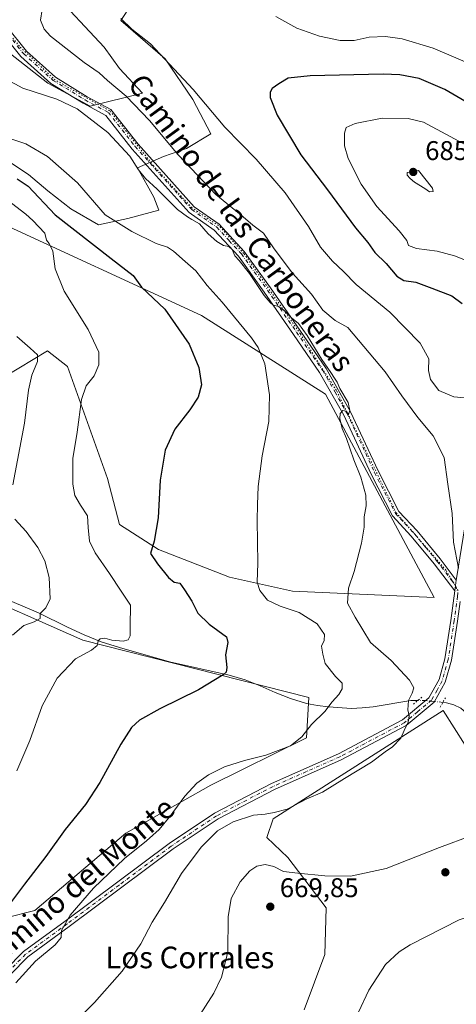
# Model space of a CAD drawing. Units: metres. Extents: x 586953 to 590408, y 4731292 to 4733650.
# Drawn here: x 589999 to 590161, y 4731597 to 4731961 of the extents above; entities that cross this region are included whole.
import ezdxf
from ezdxf.enums import TextEntityAlignment as Align

# ---------------------------------------------------------------- set-up
doc = ezdxf.new("R2010")
doc.units = ezdxf.units.M
doc.header["$MEASUREMENT"] = 0
doc.linetypes.add('DGN Style 4', pattern=[2.6384748266838614, 1.318413404963828, -0.6592067024819142, 0.001648016756204785, -0.6592067024819142])
doc.linetypes.add('DGN Style 5', pattern=[1.1536117293433497, 0.4944050268614355, -0.6592067024819142])
for name, color, linetype, lineweight in [('Camino Cxs', 7, 'Continuous', 0), ('Camino eje', 30, 'DGN Style 4', 13), ('Corriente natural lineal', 142, 'Continuous', 13), ('Corriente natural lineal oculto', 9, 'DGN Style 4', 13), ('Cultivos herbáceos CxS', 92, 'Continuous', 0), ('Curva de nivel maestra', 30, 'Continuous', 30), ('Curva de nivel normal', 30, 'Continuous', 0), ('Matorral CxS', 135, 'Continuous', 0), ('Pista no pavimentada Cxs', 111, 'Continuous', 0), ('Pista no pavimentada eje', 91, 'DGN Style 4', 0), ('Puente lineal', 2, 'DGN Style 5', 0), ('Punto de cota en terreno', 7, 'Continuous', 0), ('Rótulo de punto de cota en terreno', 7, 'Continuous', 0), ('Texto cartográfico', 7, 'Continuous', 0), ('Vía pecuaria eje', 92, 'DGN Style 5', 0)]:
    doc.layers.add(name, color=color, linetype=linetype, lineweight=lineweight)
doc.styles.add('Style-Arial', font='txt')

# ---------------------------------------------------------------- blocks, each defined once
blk = doc.blocks.new('*U7')
at = {"layer": 'Matorral CxS', "color": 135, "linetype": 'Continuous', "lineweight": 0}
for points in [[(590168.3494999995, 4731686.3397, 662.9523999999947), (590156.0208999999, 4731705.596899999, 661.351800000004), (590093.1333, 4731665.522100001, 660.0397999999988), (590090.8135000002, 4731658.665300001, 662.0801999999967), (590098.5721000005, 4731651.187899999, 663.244000000006), (590112.7707000002, 4731632.5569, 667.042300000001), (590112.2725000001, 4731615.260700001, 668.9229999999952), (590104.6801000005, 4731594.781300001, 668.5391999999993)], [(589983.4197000006, 4731626.192700001, 649.0543999999937), (590005.0334999999, 4731631.554300001, 651.5007000000041), (590038.6986999996, 4731660.2389, 653.0200999999943), (590070.1366999998, 4731677.9691, 655.2197000000015), (590105.4600999998, 4731695.4771, 654.9732999999978), (590106.3413000006, 4731710.454500001, 653.7157000000007), (590022.7046999997, 4731731.658500001, 643.1857000000019), (589976.9064999997, 4731751.8629, 632.145399999994)], [(589993.7953000005, 4731829.141100001, 637.0746999999974), (590009.6449999996, 4731838.831900001, 641.0574999999953), (590017.0519000003, 4731832.9275, 642.8013000000064), (590031.8618999999, 4731791.568499999, 646.7001000000018), (590036.3431000002, 4731774.4473, 647.7543000000006), (590050.7635000005, 4731765.2465, 650.0959000000003), (590076.9932000004, 4731754.936699999, 653.5639999999985), (590100.3831000002, 4731749.7487, 656.5887999999978), (590152.7188999997, 4731747.448899999, 663.4530999999988), (590112.4930999996, 4731822.7105, 658.7700000000041), (590066.6880999999, 4731851.892300001, 652.5678000000044), (589988.9490999999, 4731887.6295, 642.4097999999941)], [(589996.4139, 4731985.892899999, 663.9320000000008), (590011.0504999999, 4731972.3259, 666.7044000000024), (590030.5844999999, 4731951.228499999, 668.179999999993), (590036.3463000003, 4731943.254899999, 667.9470000000001), (590044.7866000002, 4731934.2115, 667.6828999999998), (590025.4940999999, 4731929.388699999, 661.5513000000064), (590009.8192999996, 4731937.829299999, 662.0414000000019), (589995.9533000002, 4731948.681500001, 662.5685999999987)], [(589995.3497000001, 4731908.891100001, 654.0843000000023), (590002.5842000004, 4731904.0679, 653.1518999999971), (590009.8186999997, 4731898.038899999, 653.1350999999995), (590018.2589999996, 4731891.407099999, 653.4312999999966), (590028.5077999998, 4731885.3781, 654.4265000000014), (590039.3597999997, 4731887.7895, 656.7887999999948), (590050.8145000003, 4731890.803900001, 658.8589000000065), (590049.0059000002, 4731895.626900001, 659.556700000001), (590042.9773000004, 4731906.478900001, 660.5080000000017), (590052.6235999997, 4731910.698899999, 663.4477999999945), (590061.0639000004, 4731913.713300001, 666.9948000000004), (590070.1074000001, 4731919.1391, 668.7706999999937), (590063.4759000001, 4731931.799699999, 669.5865000000049), (590053.2270999998, 4731946.871900001, 670.3934000000008), (590036.8508000001, 4731961.0187, 670.077099999995), (590040.5855, 4731966.8541, 671.2060999999958), (590058.3296999997, 4731969.3893, 673.2920000000013), (590075.0883, 4731976.900900001, 670.2522999999928), (590070.2472999999, 4732010.8137, 664.7311999999947), (590068.4863, 4732017.8629, 663.358600000007), (590038.0247, 4732025.211300001, 661.5295000000042), (590014.3612000003, 4732036.407099999, 660.0501999999979), (589988.7692999998, 4732063.111099999, 658.8269)]]:
    blk.add_polyline3d(points, dxfattribs=at)
blk = doc.blocks.new('*U16')
at = {"layer": 'Cultivos herbáceos CxS', "color": 92, "linetype": 'Continuous', "lineweight": 0}
for points in [[(589988.7692999998, 4732063.111099999, 658.8269), (590014.3612000003, 4732036.407099999, 660.0501999999979), (590038.0247, 4732025.211300001, 661.5295000000042), (590068.4863, 4732017.8629, 663.358600000007), (590070.2472999999, 4732010.8137, 664.7311999999947), (590075.0883, 4731976.900900001, 670.2522999999928), (590058.3296999997, 4731969.3893, 673.2920000000013), (590040.5855, 4731966.8541, 671.2060999999958), (590036.8508000001, 4731961.0187, 670.077099999995), (590053.2270999998, 4731946.871900001, 670.3934000000008), (590063.4759000001, 4731931.799699999, 669.5865000000049), (590070.1074000001, 4731919.1391, 668.7706999999937), (590061.0639000004, 4731913.713300001, 666.9948000000004), (590052.6235999997, 4731910.698899999, 663.4477999999945), (590042.9773000004, 4731906.478900001, 660.5080000000017), (590049.0059000002, 4731895.626900001, 659.556700000001), (590050.8145000003, 4731890.803900001, 658.8589000000065), (590039.3597999997, 4731887.7895, 656.7887999999948), (590028.5077999998, 4731885.3781, 654.4265000000014), (590018.2589999996, 4731891.407099999, 653.4312999999966), (590009.8186999997, 4731898.038899999, 653.1350999999995), (590002.5842000004, 4731904.0679, 653.1518999999971), (589995.3497000001, 4731908.891100001, 654.0843000000023)], [(589995.9533000002, 4731948.681500001, 662.5685999999987), (590009.8192999996, 4731937.829299999, 662.0414000000019), (590025.4940999999, 4731929.388699999, 661.5513000000064), (590044.7866000002, 4731934.2115, 667.6828999999998), (590036.3463000003, 4731943.254899999, 667.9470000000001), (590030.5844999999, 4731951.228499999, 668.179999999993), (590011.0504999999, 4731972.3259, 666.7044000000024), (589996.4139, 4731985.892899999, 663.9320000000008)]]:
    blk.add_polyline3d(points, dxfattribs=at)
blk = doc.blocks.new('5PATER')
at = {"layer": 'Cultivos herbáceos CxS', "linetype": 'Continuous', "lineweight": 0}
h = blk.add_hatch(color=51, dxfattribs=at)
edge = h.paths.add_edge_path()
edge.add_ellipse((0, 0), major_axis=(-0.1095731443231308, -0.1110710700762829), ratio=0.9994222409660322, start_angle=0, end_angle=360)
blk = doc.blocks.new('*U24')
at = {"layer": 'Pista no pavimentada Cxs', "color": 111, "linetype": 'Continuous', "lineweight": 0}
for points in [[(590161.3800999997, 4731738.6601, 664.5743999999977), (590159.1700999998, 4731724.2301, 664.9303000000073), (590156.8501000004, 4731716.120100001, 662.8886000000057), (590152.7701000003, 4731708.670100001, 662.107600000003), (590142.3901000004, 4731700.0701, 663.5069999999978), (590118.3800999997, 4731687.370100001, 662.0806000000011), (590093.6501000002, 4731676.420100001, 660.2976000000053), (590072.7801000001, 4731665.530099999, 659.6610999999976), (590056.1201, 4731654.360099999, 660.0328000000009), (590017.6501000002, 4731625.610099999, 658.4934999999969), (590002.4001000002, 4731614.470100001, 656.6440000000002), (589989.2901, 4731601.2601, 656.6483000000007)], [(589987.4401000004, 4731602.920100001, 654.6138999999966), (590000.7701000003, 4731616.360099999, 656.261599999998), (590016.1700999998, 4731627.610099999, 657.3184000000037), (590054.6801000005, 4731656.380100001, 660.4179000000004), (590071.5100999996, 4731667.6601, 660.3037999999942), (590092.5701000001, 4731678.6501, 660.1674000000058), (590117.3000999996, 4731689.610099999, 662.8206999999966), (590141.0000999998, 4731702.1501, 661.6582000000053), (590150.8201000001, 4731710.280099999, 663.8304000000062), (590154.5401, 4731717.0601, 663.8613000000041), (590156.7401000002, 4731724.7601, 663.4649999999965), (590158.9200999998, 4731739.0101, 664.5905000000057), (590160.3901000004, 4731749.890100001, 664.7299000000058), (590160.9200999998, 4731753.880100001, 664.8263000000006), (590161.1001000004, 4731755.210100001, 664.8819999999978)]]:
    blk.add_polyline3d(points, dxfattribs=at)

msp = doc.modelspace()

# ---------------------------------------------------------------- linework, layer by layer
at = {"layer": 'Camino Cxs', "color": 7, "linetype": 'Continuous', "lineweight": 0, "extrusion": (-0.003152728408478521, -0.02373469125598852, 0.999713321274937), "elevation": -113502.6988334284, "flags": 128}
msp.add_lwpolyline([(-38033.71685759374, 4766912.597183655), (-38033.71685759374, 4766908.570982846)], dxfattribs=at)
at = {"layer": 'Camino Cxs', "color": 7, "linetype": 'Continuous', "lineweight": 0}
for points in [[(589994.3601000002, 4731959.040100001, 664.108699999997), (590001.8901000004, 4731949.690099999, 663.8852000000043), (590012.5900999998, 4731940.040100001, 662.7048000000068), (590024.3000999996, 4731932.870100001, 663.1733999999997), (590033.1501000002, 4731928.110099999, 664.8660999999993), (590043.2001, 4731915.300100001, 664.8843999999954), (590063.9600999998, 4731892.140100001, 662.7995999999986), (590073.2001, 4731885.620100001, 664.1717000000062), (590082.5000999998, 4731875.610099999, 662.4737000000023), (590092.2100999998, 4731862.0801, 661.4149999999936), (590103.0100999996, 4731846.470100001, 660.6897999999928), (590112.7301000003, 4731832.2501, 663.7700999999943), (590121.7801000001, 4731816.2601, 660.8031999999948), (590131.9901000002, 4731794.3201, 663.0727999999945), (590139.6201, 4731779.360099999, 662.8959000000032), (590146.4101, 4731772.100099999, 662.983600000007), (590155.0201000003, 4731761.720100001, 664.0751000000018), (590160.9200999998, 4731753.880100001, 664.8263000000006), (590160.3901000004, 4731749.890100001, 664.7299000000058), (590152.7901, 4731759.960100001, 663.7293000000063), (590144.2901, 4731770.2301, 663.8283999999985), (590137.2801000001, 4731777.710100001, 663.8987000000052), (590129.4401000004, 4731793.0801, 665.0800000000017), (590119.2600999996, 4731814.960100001, 660.7219999999943), (590110.3300999999, 4731830.7501, 662.3046999999933), (590100.6801000005, 4731844.870100001, 659.9625999999989), (590089.9001000002, 4731860.450099999, 660.5978999999934), (590080.3000999996, 4731873.8101, 661.2595000000001), (590071.3300999999, 4731883.4801, 662.0914000000049), (590062.0701000001, 4731890.0101, 661.260500000004), (590041.0301000001, 4731913.4801, 664.6987999999983), (590031.2901, 4731925.9001, 662.7102000000014), (590022.8901000004, 4731930.420100001, 661.8653000000049), (590010.8901000004, 4731937.770099999, 662.017399999997), (589999.8300999999, 4731947.7401, 664.2271000000037), (589992.3400999998, 4731957.040100001, 664.0308999999979)], [(589994.3601000002, 4731959.040100001, 664.108699999997), (590001.8901000004, 4731949.690099999, 663.8852000000043), (590012.5900999998, 4731940.040100001, 662.7048000000068), (590024.3000999996, 4731932.870100001, 663.1733999999997), (590033.1501000002, 4731928.110099999, 664.8660999999993), (590043.2001, 4731915.300100001, 664.8843999999954), (590063.9600999998, 4731892.140100001, 662.7995999999986), (590073.2001, 4731885.620100001, 664.1717000000062), (590082.5000999998, 4731875.610099999, 662.4737000000023), (590092.2100999998, 4731862.0801, 661.4149999999936), (590103.0100999996, 4731846.470100001, 660.6897999999928), (590112.7301000003, 4731832.2501, 663.7700999999943), (590121.7801000001, 4731816.2601, 660.8031999999948), (590131.9901000002, 4731794.3201, 663.0727999999945), (590139.6201, 4731779.360099999, 662.8959000000032), (590146.4101, 4731772.100099999, 662.983600000007), (590155.0201000003, 4731761.720100001, 664.0751000000018), (590160.9200999998, 4731753.880100001, 664.8263000000006)], [(590160.3901000004, 4731749.890100001, 664.7299000000058), (590152.7901, 4731759.960100001, 663.7293000000063), (590144.2901, 4731770.2301, 663.8283999999985), (590137.2801000001, 4731777.710100001, 663.8987000000052), (590129.4401000004, 4731793.0801, 665.0800000000017), (590119.2600999996, 4731814.960100001, 660.7219999999943), (590110.3300999999, 4731830.7501, 662.3046999999933), (590100.6801000005, 4731844.870100001, 659.9625999999989), (590089.9001000002, 4731860.450099999, 660.5978999999934), (590080.3000999996, 4731873.8101, 661.2595000000001), (590071.3300999999, 4731883.4801, 662.0914000000049), (590062.0701000001, 4731890.0101, 661.260500000004), (590041.0301000001, 4731913.4801, 664.6987999999983), (590031.2901, 4731925.9001, 662.7102000000014), (590022.8901000004, 4731930.420100001, 661.8653000000049), (590010.8901000004, 4731937.770099999, 662.017399999997), (589999.8300999999, 4731947.7401, 664.2271000000037), (589992.3400999998, 4731957.040100001, 664.0308999999979)]]:
    msp.add_polyline3d(points, dxfattribs=at)
at = {"layer": 'Camino eje', "color": 30, "linetype": 'DGN Style 4', "lineweight": 13}
msp.add_polyline3d([(589993.3501000004, 4731958.040100001, 663.8803000000044), (590000.8601000002, 4731948.715100001, 663.9642000000022), (590011.7401000002, 4731938.905099999, 662.3516999999993), (590023.5950999996, 4731931.645099999, 662.4642000000022), (590032.2200999996, 4731927.005100001, 663.2943999999989), (590042.1151000002, 4731914.390100001, 664.4845000000059), (590063.0151000004, 4731891.075099999, 661.8680000000022), (590072.2651000004, 4731884.550100001, 663.2024999999994), (590076.9151, 4731879.545100001, 661.1747999999934), (590081.4001000002, 4731874.710100001, 661.7608999999939), (590086.2550999997, 4731867.9451, 660.9700000000012), (590091.0551000005, 4731861.265100001, 661.0038000000059), (590101.8450999996, 4731845.670100001, 660.2415999999939), (590111.5301000001, 4731831.5001, 663.014599999995), (590116.0551000005, 4731823.505100001, 660.4342999999935), (590120.5201000003, 4731815.610099999, 660.7492000000057), (590130.7150999998, 4731793.700099999, 663.9505999999965), (590138.4501, 4731778.5351, 663.3319999999949), (590141.9550999999, 4731774.795100001, 662.9094999999943), (590145.3501000004, 4731771.165100001, 663.3123999999953), (590149.6551000001, 4731765.975099999, 663.6233999999968), (590153.9051000001, 4731760.840100001, 663.898199999996), (590155.3800999997, 4731758.880100001, 664.1165999999939), (590159.1801000005, 4731753.845100001, 664.6290000000008), (590160.6551000001, 4731751.8851, 664.7602000000043), (590161.5318999998, 4731749.108300001, 664.7670000000071)], dxfattribs=at)
at = {"layer": 'Corriente natural lineal', "color": 142, "linetype": 'Continuous', "lineweight": 13}
for points in [[(590146.6485000001, 4731709.3101, 660.4573999999993), (590144.1700999998, 4731709.3101, 660.0007000000041), (590130.1401000004, 4731707.0001, 657.8171000000002), (590126.1501000002, 4731706.590100001, 657.243100000007), (590122.1501000002, 4731706.4101, 656.4008999999933), (590113.6401000004, 4731707.030099999, 655.0718000000053), (590109.5201000003, 4731707.470100001, 654.4397999999928), (590105.4501, 4731708.190099999, 653.8168000000006), (590099.6101000002, 4731710.030099999, 653.0825999999943), (590093.9101, 4731712.270099999, 652.2887999999948), (590088.4200999998, 4731714.7401, 651.5359999999928), (590082.8300999999, 4731717.0001, 650.7909999999974), (590076.8400999998, 4731718.6601, 649.9854999999952), (590054.8601000002, 4731723.690099999, 647.3466999999946), (590036.3501000004, 4731728.960100001, 645), (590029.5601000004, 4731731.0801, 643.9882999999973), (590023.2500999998, 4731733.590100001, 642.8959999999934), (590017.0800999999, 4731736.440099999, 641.8089999999938), (590006.3300999999, 4731741.7401, 639.5602999999974), (589996.5175999999, 4731745.985200001, 636.9900000000052)], [(590219.7100999998, 4731664.040100001, 670.1318000000028), (590213.8201000001, 4731662.0601, 669.203999999998), (590210.3300999999, 4731661.1801, 668.9891999999963), (590206.7600999996, 4731660.6601, 668.8816999999982), (590202.2301000003, 4731660.630100001, 668.9330999999949), (590197.6700999998, 4731661.2601, 668.4422999999952), (590193.4600999998, 4731662.280099999, 667.8371000000043), (590187.2966999998, 4731664.375600001, 666.6757999999973), (590183.6941000001, 4731666.223099999, 665.6913999999961), (590180.2762000002, 4731670.287599999, 665.0831000000035), (590176.6736000003, 4731676.384400001, 664.2283000000025), (590173.3481000002, 4731680.2641, 663.7446999999956), (590172.3318999996, 4731683.3125, 663.1993999999977), (590169.7600999996, 4731691.4551, 662.8102999999974), (590168.4101, 4731693.720100001, 662.5145000000048), (590167.5500999996, 4731695.880100001, 662.2462999999989), (590166.8701, 4731699.370100001, 662.3945999999996), (590165.8300999999, 4731702.780099999, 662.6435999999958), (590164.4801000003, 4731704.860099999, 662.6055000000051), (590162.5900999998, 4731706.520099999, 662.1070999999939), (590160.0401, 4731707.7601, 661.7305000000051), (590157.3501000004, 4731708.420100001, 661.3769999999931), (590155.931, 4731708.6118, 661.3114999999962)]]:
    msp.add_polyline3d(points, dxfattribs=at)
at = {"layer": 'Corriente natural lineal oculto', "color": 9, "linetype": 'DGN Style 4', "lineweight": 13}
msp.add_polyline3d([(590155.931, 4731708.6118, 661.3114999999962), (590152.9579999996, 4731709.013300001, 661.1695999999939), (590149.6485000001, 4731709.3101, 660.850099999996), (590146.6485000001, 4731709.3101, 660.4573999999993)], dxfattribs=at)
at = {"layer": 'Cultivos herbáceos CxS', "color": 92, "linetype": 'Continuous', "lineweight": 0}
for points in [[(589995.3497000001, 4731908.891100001, 654.0843000000023), (590002.5842000004, 4731904.0679, 653.1518999999971), (590009.8186999997, 4731898.038899999, 653.1350999999995), (590018.2589999996, 4731891.407099999, 653.4312999999966), (590028.5077999998, 4731885.3781, 654.4265000000014), (590039.3597999997, 4731887.7895, 656.7887999999948), (590050.8145000003, 4731890.803900001, 658.8589000000065), (590049.0059000002, 4731895.626900001, 659.556700000001), (590042.9773000004, 4731906.478900001, 660.5080000000017), (590052.6235999997, 4731910.698899999, 663.4477999999945), (590061.0639000004, 4731913.713300001, 666.9948000000004), (590070.1074000001, 4731919.1391, 668.7706999999937), (590063.4759000001, 4731931.799699999, 669.5865000000049), (590053.2270999998, 4731946.871900001, 670.3934000000008), (590036.8508000001, 4731961.0187, 670.077099999995), (590040.5855, 4731966.8541, 671.2060999999958), (590058.3296999997, 4731969.3893, 673.2920000000013), (590075.0883, 4731976.900900001, 670.2522999999928), (590070.2472999999, 4732010.8137, 664.7311999999947), (590068.4863, 4732017.8629, 663.358600000007), (590038.0247, 4732025.211300001, 661.5295000000042), (590014.3612000003, 4732036.407099999, 660.0501999999979), (589988.7692999998, 4732063.111099999, 658.8269)], [(589996.4139, 4731985.892899999, 663.9320000000008), (590011.0504999999, 4731972.3259, 666.7044000000024), (590030.5844999999, 4731951.228499999, 668.179999999993), (590036.3463000003, 4731943.254899999, 667.9470000000001), (590044.7866000002, 4731934.2115, 667.6828999999998), (590025.4940999999, 4731929.388699999, 661.5513000000064), (590009.8192999996, 4731937.829299999, 662.0414000000019), (589995.9533000002, 4731948.681500001, 662.5685999999987)], [(589988.9490999999, 4731887.6295, 642.4097999999941), (590066.6880999999, 4731851.892300001, 652.5678000000044), (590112.4930999996, 4731822.7105, 658.7700000000041), (590152.7188999997, 4731747.448899999, 663.4530999999988), (590100.3831000002, 4731749.7487, 656.5887999999978), (590076.9932000004, 4731754.936699999, 653.5639999999985), (590050.7635000005, 4731765.2465, 650.0959000000003), (590036.3431000002, 4731774.4473, 647.7543000000006), (590031.8618999999, 4731791.568499999, 646.7001000000018), (590017.0519000003, 4731832.9275, 642.8013000000064), (590009.6449999996, 4731838.831900001, 641.0574999999953), (589993.7953000005, 4731829.141100001, 637.0746999999974)], [(589993.7953000005, 4731829.141100001, 637.0746999999974), (590009.6449999996, 4731838.831900001, 641.0574999999953), (590017.0519000003, 4731832.9275, 642.8013000000064), (590031.8618999999, 4731791.568499999, 646.7001000000018), (590036.3431000002, 4731774.4473, 647.7543000000006), (590050.7635000005, 4731765.2465, 650.0959000000003), (590076.9932000004, 4731754.936699999, 653.5639999999985), (590100.3831000002, 4731749.7487, 656.5887999999978), (590152.7188999997, 4731747.448899999, 663.4530999999988), (590112.4930999996, 4731822.7105, 658.7700000000041), (590066.6880999999, 4731851.892300001, 652.5678000000044), (589988.9490999999, 4731887.6295, 642.4097999999941)], [(589976.9064999997, 4731751.8629, 632.145399999994), (590022.7046999997, 4731731.658500001, 643.1857000000019), (590106.3413000006, 4731710.454500001, 653.7157000000007), (590105.4600999998, 4731695.4771, 654.9732999999978), (590070.1366999998, 4731677.9691, 655.2197000000015), (590038.6986999996, 4731660.2389, 653.0200999999943), (590005.0334999999, 4731631.554300001, 651.5007000000041), (589983.4197000006, 4731626.192700001, 649.0543999999937)], [(589983.4197000006, 4731626.192700001, 649.0543999999937), (590005.0334999999, 4731631.554300001, 651.5007000000041), (590038.6986999996, 4731660.2389, 653.0200999999943), (590070.1366999998, 4731677.9691, 655.2197000000015), (590105.4600999998, 4731695.4771, 654.9732999999978), (590106.3413000006, 4731710.454500001, 653.7157000000007), (590022.7046999997, 4731731.658500001, 643.1857000000019), (589976.9064999997, 4731751.8629, 632.145399999994)], [(590104.6801000005, 4731594.781300001, 668.5391999999993), (590112.2725000001, 4731615.260700001, 668.9229999999952), (590112.7707000002, 4731632.5569, 667.042300000001), (590098.5721000005, 4731651.187899999, 663.244000000006), (590090.8135000002, 4731658.665300001, 662.0801999999967), (590093.1333, 4731665.522100001, 660.0397999999988), (590156.0208999999, 4731705.596899999, 661.351800000004), (590168.3494999995, 4731686.3397, 662.9523999999947)], [(590104.6801000005, 4731594.781300001, 668.5391999999993), (590112.2725000001, 4731615.260700001, 668.9229999999952), (590112.7707000002, 4731632.5569, 667.042300000001), (590098.5721000005, 4731651.187899999, 663.244000000006), (590090.8135000002, 4731658.665300001, 662.0801999999967), (590093.1333, 4731665.522100001, 660.0397999999988), (590156.0208999999, 4731705.596899999, 661.351800000004), (590168.3494999995, 4731686.3397, 662.9523999999947)]]:
    msp.add_polyline3d(points, dxfattribs=at)
at = {"layer": 'Curva de nivel maestra', "color": 30, "linetype": 'Continuous', "lineweight": 30, "flags": 128}
for points, elevation in [([(590165.5999999996, 4731930.290100001), (590156.7000000002, 4731935.5601), (590147.2300000004, 4731939.640100001), (590140.0999999996, 4731940.9801), (590133.9000000004, 4731941.1801), (590106.9100000003, 4731940.540100001), (590098.6699999999, 4731939.670100001), (590095.29, 4731937.640100001), (590092.7699999996, 4731935.9301), (590092.0800000001, 4731934.5601), (590092.1200000001, 4731932.540100001), (590094.6600000003, 4731926.020099999), (590103.4500000002, 4731911.370100001), (590113.3200000003, 4731898.3301), (590123.6900000004, 4731884.360099999), (590128.2599999999, 4731878.9301), (590130.8300000001, 4731875.140100001), (590135, 4731871.1501), (590138.9100000003, 4731866.440099999), (590141.4800000004, 4731864.860099999), (590145.9800000004, 4731864.1801), (590151.9299999997, 4731861.940099999), (590159.2800000003, 4731859.170100001), (590163.1399999997, 4731856.2501)], 675), ([(589998.4100000003, 4731902.460100001), (590002.4500000002, 4731899.7601), (590012.4800000004, 4731889.130100001), (590033.2599999999, 4731872.9101), (590041.3499999996, 4731866.670100001), (590044.4400000004, 4731862.380100001), (590053.1200000001, 4731854.2401), (590062.0300000003, 4731841.3101), (590065.6600000003, 4731832.6601), (590066.6399999997, 4731826.210100001), (590065.3700000001, 4731821.610099999), (590062.3200000003, 4731816.920100001), (590056.8399999999, 4731809.770099999), (590053.2000000002, 4731802.020099999), (590051.4100000003, 4731790.960100001), (590050.5700000003, 4731776.970100001), (590049.1600000003, 4731768.2601), (590047.79, 4731763.7601), (590050.3099999996, 4731759.9901), (590054.5, 4731754.840100001), (590056.5700000003, 4731753.1801), (590058.6600000003, 4731752.710100001), (590060.3499999996, 4731750.290100001), (590063.0300000003, 4731746.050100001), (590065.25, 4731741.670100001), (590069.5300000003, 4731737.600099999), (590075.9000000004, 4731732.9301), (590076.3399999999, 4731730.7601), (590075.5800000001, 4731726.1801), (590076.0800000001, 4731721.5701), (590075.8099999996, 4731719.880100001), (590074.7000000002, 4731718.840100001), (590065.54, 4731713.270099999), (590051.1900000004, 4731706.290100001), (590043.6600000003, 4731702.0001), (590040.75, 4731699.290100001), (590036.7400000002, 4731693.110099999), (590029.0300000003, 4731678.940099999), (590023.7000000002, 4731670.780099999), (590016.2000000002, 4731661.610099999), (590009.04, 4731651.620100001), (590001.2100000001, 4731641.290100001), (589992.7000000002, 4731629.950099999)], 650)]:
    msp.add_lwpolyline(points, dxfattribs=dict(at, elevation=elevation))
at = {"layer": 'Curva de nivel normal', "color": 30, "linetype": 'Continuous', "lineweight": 0, "flags": 128}
for points, elevation in [([(590161.7199999997, 4731758.370100001), (590159.9400000004, 4731767.970100001), (590159.3700000001, 4731778.610099999), (590157.8600000005, 4731789.4001), (590156.4000000004, 4731799.2601), (590152.4100000003, 4731807.2601), (590146.75, 4731814.1501), (590140.7999999998, 4731822.1501), (590134.6699999999, 4731831.020099999), (590120.7599999999, 4731847.440099999), (590116.0999999996, 4731850.040100001), (590111.5800000001, 4731853.800100001), (590107.3200000003, 4731859.8101), (590100.3499999996, 4731867.4801), (590093.5800000001, 4731876.5801), (590089.6399999997, 4731882.300100001), (590085.6900000004, 4731885.350099999), (590082.0800000001, 4731888.4101), (590071.9400000004, 4731896.600099999), (590065.1600000003, 4731903.8201), (590058.0700000003, 4731911.380100001), (590047.4400000004, 4731924.0801), (590038.7599999999, 4731933.0601), (590031.8600000005, 4731938.8301), (590028.8099999996, 4731941.690099999), (590023.2199999997, 4731945.470100001), (590010.7800000003, 4731955.3201), (590008.4100000003, 4731957.8201), (590007.0499999998, 4731961.1801), (590007.6900000004, 4731965.1601)], 665), ([(590036.7800000003, 4731961.770099999), (590040.8799999999, 4731957.890100001), (590047.7699999996, 4731952.420100001), (590063.5800000001, 4731935.5601), (590075.2999999998, 4731921.620100001), (590086.9000000004, 4731909.7601), (590097.5499999998, 4731897.290100001), (590106.2599999999, 4731884.8201), (590110.7000000002, 4731877.220100001), (590115.1600000003, 4731871.9301), (590119.2100000001, 4731868.1601), (590123.9000000004, 4731863.280099999), (590136.3200000003, 4731853.130100001), (590147.54, 4731841.5801), (590150.7400000002, 4731835.7601), (590150.7000000002, 4731831.540100001), (590151.4000000004, 4731828.1801), (590154.4500000002, 4731824.0601), (590159.9900000002, 4731821.780099999), (590169.1799999997, 4731820.870100001)], 670), ([(590169.2100000001, 4731943.700099999), (590152.4100000003, 4731950.860099999), (590140.9500000002, 4731954.270099999), (590134.6799999997, 4731955.1601), (590128.6399999997, 4731954.890100001), (590123.1299999999, 4731953.6501), (590118.0099999999, 4731953.630100001), (590110.3399999999, 4731955.3201), (590101.9600000001, 4731958.2301), (590094.1100000005, 4731962.5601)], 670), ([(589990.2000000002, 4731941.630100001), (590000.54, 4731936.0001), (590013.0999999996, 4731931.950099999), (590020.6900000004, 4731928.340100001), (590032.0199999996, 4731919.670100001), (590040.1900000004, 4731910.790100001), (590043.3200000003, 4731905.780099999), (590045.9800000004, 4731902.5801), (590050.2699999996, 4731898.590100001), (590057.7599999999, 4731891.0801), (590061.4500000002, 4731888.440099999), (590063.0700000003, 4731887.4001), (590065.8499999996, 4731885.850099999), (590069.1600000003, 4731882.1501), (590072.29, 4731879.280099999), (590074.7599999999, 4731877.7501), (590076.7400000002, 4731877.360099999), (590077.9800000004, 4731876.290100001), (590078.9800000004, 4731873.970100001), (590080.6200000001, 4731872.280099999), (590084.4500000002, 4731867.450099999), (590089.8899999997, 4731859.2301), (590092.0800000001, 4731856.7301), (590093.1200000001, 4731855.710100001), (590094.9100000003, 4731855.350099999), (590097.0999999996, 4731853.8201), (590099.9299999997, 4731851.030099999), (590102.5499999998, 4731848.890100001), (590105.7999999998, 4731844.4801), (590111.1399999997, 4731835.620100001), (590114.5099999999, 4731830.7601), (590115.8200000003, 4731828.640100001), (590116.8899999997, 4731827.2401), (590117.8799999999, 4731824.890100001), (590120.9800000004, 4731819.6601), (590121.5599999996, 4731816.670100001), (590121.0599999996, 4731815.220100001), (590120.0899999999, 4731816.4901), (590118.9199999999, 4731816.690099999), (590117.9199999999, 4731815.600099999), (590117.8300000001, 4731813.7401), (590118.7599999999, 4731810.040100001), (590120.2999999998, 4731806.280099999), (590122.9699999997, 4731798.470100001), (590125.6200000001, 4731791.9801), (590127.4199999999, 4731785.290100001), (590127.5800000001, 4731781.350099999), (590126.8700000001, 4731777.390100001), (590126.8600000005, 4731773.450099999), (590125.9000000004, 4731767.5701), (590123.1399999997, 4731757.130100001), (590121.0999999996, 4731750.950099999), (590120.7199999997, 4731745.380100001), (590123.5099999999, 4731740.210100001), (590129.1600000003, 4731730.7601), (590136.8700000001, 4731724.130100001), (590143.6100000005, 4731716.870100001), (590145.1799999997, 4731713.9801), (590144.6299999999, 4731712.0801), (590143.1900000004, 4731709.340100001), (590142.9800000004, 4731705.9301), (590143.5300000003, 4731703.610099999), (590143.1500000004, 4731701.360099999), (590141.6600000003, 4731698.2601), (590140.4199999999, 4731695.360099999), (590137.3700000001, 4731692.1601), (590134.5999999996, 4731690.380100001), (590129.5700000003, 4731686.5601), (590119.5700000003, 4731680.4301), (590111.4800000004, 4731675.460100001), (590105.6299999999, 4731672.920100001), (590098.3499999996, 4731669.1501), (590093.5199999996, 4731667.880100001), (590090.2400000002, 4731667.280099999), (590085.8499999996, 4731666.880100001), (590078.3099999996, 4731664.380100001), (590072.5199999996, 4731661.100099999), (590066.54, 4731655.0801), (590059.2199999997, 4731645.280099999), (590052.9900000002, 4731634.610099999), (590048.3399999999, 4731627.290100001), (590044.2400000002, 4731619.290100001), (590037.2699999996, 4731609.170100001), (590027.0999999996, 4731597.4901), (590017.9199999999, 4731588.460100001)], 660), ([(590133.5300000003, 4731924.940099999), (590123.4699999997, 4731922.9301), (590120.2000000002, 4731921.5001), (590119.5199999996, 4731919.340100001), (590119.5499999998, 4731914.6801), (590120.9800000004, 4731909.9901), (590125.79, 4731900.4801), (590131.5, 4731892.220100001), (590139.8099999996, 4731883.1501), (590142.5999999996, 4731879.5801), (590143.25, 4731877.790100001), (590146.2400000002, 4731876.690099999), (590153.9000000004, 4731875.6601), (590160.2300000004, 4731873.960100001), (590169.8399999999, 4731870.100099999)], 680), ([(590176.7400000002, 4731908.4101), (590148.8300000001, 4731923.4901), (590143.0800000001, 4731924.790100001), (590133.5300000003, 4731924.940099999)], 680), ([(589996.4900000002, 4731917.200099999), (590001.5899999999, 4731915.440099999), (590009.6900000004, 4731910.700099999), (590020.7199999997, 4731900.9301), (590030.9699999997, 4731889.190099999), (590040.9199999999, 4731882.9801), (590049.8499999996, 4731878.5101), (590054.0999999996, 4731877.100099999), (590056.3399999999, 4731875.6601), (590060.5599999996, 4731871.880100001), (590064.5700000003, 4731868.360099999), (590068.7599999999, 4731862.950099999), (590074.3099999996, 4731856.780099999), (590085.2000000002, 4731843.540100001), (590087.6200000001, 4731840.0101), (590090.1100000005, 4731833.9301), (590091.7599999999, 4731822.5001), (590091.5300000003, 4731812.5801), (590089.1299999999, 4731799.880100001), (590087.6200000001, 4731788.5801), (590087.4000000004, 4731781.9101), (590087.25, 4731775.9901), (590087.4699999997, 4731760.1601), (590087.2400000002, 4731753.200099999), (590088.2000000002, 4731750.100099999), (590091.0599999996, 4731746.520099999), (590095.79, 4731744.300100001), (590102.7999999998, 4731741.880100001), (590109.4500000002, 4731737.670100001), (590112.1900000004, 4731733.770099999), (590112.0300000003, 4731731.5601), (590111.0700000003, 4731729.420100001), (590111.5499999998, 4731726.540100001), (590112.3899999997, 4731723.0601), (590116.2699999996, 4731718.210100001), (590118.6600000003, 4731715.690099999), (590118.7599999999, 4731713.630100001), (590117.4699999997, 4731711.5101), (590115.04, 4731708.880100001), (590112.2400000002, 4731705.2601), (590107.3799999999, 4731700.420100001), (590103.7999999998, 4731695.940099999), (590099.54, 4731692.600099999), (590090.5099999999, 4731689.0801), (590082.5700000003, 4731687.130100001), (590075.2000000002, 4731684.720100001), (590069.2400000002, 4731681.870100001), (590064.9100000003, 4731678.700099999), (590060.54, 4731673.950099999), (590055.1100000005, 4731666.4801), (590050.9600000001, 4731661.620100001), (590046.2699999996, 4731657.370100001), (590038.1100000005, 4731650.800100001), (590026.6799999997, 4731639.880100001), (590018, 4731629.8101), (590014.8399999999, 4731624.170100001), (590014.7800000003, 4731621.620100001), (590012.5, 4731618.8301), (590005.2400000002, 4731612.790100001), (589997.9500000002, 4731604.8301)], 655), ([(590146.9000000004, 4731905.5701), (590142.7599999999, 4731904.8101), (590142.7599999999, 4731903.790100001), (590143.9199999999, 4731902.590100001), (590145.5199999996, 4731901.190099999), (590149.2400000002, 4731898.9101), (590151.0099999999, 4731897.6801), (590152.3899999997, 4731897.7301), (590152.1100000005, 4731898.950099999), (590146.9000000004, 4731905.5701)], 685), ([(589996.3799999999, 4731893.420100001), (590001.6100000005, 4731889.350099999), (590004.2100000001, 4731887.030099999), (590008.6200000001, 4731882.300100001), (590009.2699999996, 4731879.7601), (590010.2400000002, 4731878.550100001), (590011.6399999997, 4731875.620100001), (590012.5499999998, 4731869.200099999), (590015.8499999996, 4731860.840100001), (590024.7400000002, 4731846.7301), (590028.6900000004, 4731838.350099999), (590028.7100000001, 4731833.630100001), (590026.9800000004, 4731829.5801), (590024.0199999996, 4731825.8101), (590022.2699999996, 4731820.8201), (590020.6500000004, 4731808.720100001), (590018.9900000002, 4731798.9301), (590019.0700000003, 4731789.370100001), (590019.8099999996, 4731785.280099999), (590021.8799999999, 4731781.620100001), (590024.4100000003, 4731777.700099999), (590024.6699999999, 4731773.3201), (590025.2100000001, 4731768.290100001), (590027.2800000003, 4731763.950099999), (590032.6200000001, 4731756.300100001), (590036.9199999999, 4731749.840100001), (590040.4199999999, 4731744.5701), (590040.2100000001, 4731736.860099999), (590040.2199999997, 4731733.300100001), (590039.5499999998, 4731731.770099999), (590037.7000000002, 4731731.2601), (590033.5, 4731731.690099999), (590030.9199999999, 4731732.390100001), (590029.1399999997, 4731732.1801), (590028.3600000005, 4731731.370100001), (590028.0199999996, 4731729.700099999), (590026, 4731727.9901), (590020.0499999998, 4731724.7601), (590013.2100000001, 4731717.600099999), (590007.6500000004, 4731707.4001), (590003.1600000003, 4731694.5001), (589998.2999999998, 4731683.3101)], 645), ([(589998.29, 4731844.140100001), (590003.2999999998, 4731839.8201), (590005.9199999999, 4731837.3301), (590005.9500000002, 4731834.840100001), (590003.8799999999, 4731829.8301), (590002.5999999996, 4731824.2601), (590001.1600000003, 4731811.970100001), (589996.8200000003, 4731789.140100001)], 640), ([(589997.5300000003, 4731776.450099999), (590001.7599999999, 4731771.9101), (590006.1200000001, 4731766.020099999), (590008.6500000004, 4731761.100099999), (590010.3399999999, 4731754.9001), (590010.6100000005, 4731746.970100001), (590009, 4731743.610099999), (590006.9600000001, 4731741.600099999), (590006.9800000004, 4731739.7301), (590004.7199999997, 4731738.470100001), (590000.8799999999, 4731737.120100001), (589996.7400000002, 4731733.550100001)], 640), ([(590056.9500000002, 4731578.630100001), (590071.1900000004, 4731600.960100001), (590074.0800000001, 4731606.850099999), (590076.3399999999, 4731616.190099999), (590076.5700000003, 4731629.2501), (590077.5800000001, 4731636.0601), (590080.9400000004, 4731642.2601), (590084.5800000001, 4731646.3201), (590087.1200000001, 4731648.0001), (590090.1699999999, 4731648.630100001), (590093.4699999997, 4731647.8301), (590097, 4731646.0001), (590102.2699999996, 4731645.390100001), (590112.2999999998, 4731644.370100001), (590121.7999999998, 4731644.290100001), (590134.9600000001, 4731647.120100001), (590154.7699999996, 4731654.870100001), (590166.7199999997, 4731659.3101)], 665), ([(590210.54, 4731592.380100001), (590206.6799999997, 4731599.2401), (590203.4500000002, 4731603.0801), (590189.7000000002, 4731616.0101), (590184.2599999999, 4731620.1801), (590179.7400000002, 4731623.590100001), (590175.8899999997, 4731626.090100001), (590171, 4731629.300100001), (590166.1299999999, 4731629.530099999), (590161.9600000001, 4731628.1501), (590143.9000000004, 4731618.940099999), (590139.7800000003, 4731616.3101), (590134.7599999999, 4731611.5701), (590128.5800000001, 4731602.110099999), (590124.7400000002, 4731593.960100001)], 665)]:
    msp.add_lwpolyline(points, dxfattribs=dict(at, elevation=elevation))
at = {"layer": 'Matorral CxS', "color": 135, "linetype": 'Continuous', "lineweight": 0}
for points in [[(589995.3497000001, 4731908.891100001, 654.0843000000023), (590002.5842000004, 4731904.0679, 653.1518999999971), (590009.8186999997, 4731898.038899999, 653.1350999999995), (590018.2589999996, 4731891.407099999, 653.4312999999966), (590028.5077999998, 4731885.3781, 654.4265000000014), (590039.3597999997, 4731887.7895, 656.7887999999948), (590050.8145000003, 4731890.803900001, 658.8589000000065), (590049.0059000002, 4731895.626900001, 659.556700000001), (590042.9773000004, 4731906.478900001, 660.5080000000017), (590052.6235999997, 4731910.698899999, 663.4477999999945), (590061.0639000004, 4731913.713300001, 666.9948000000004), (590070.1074000001, 4731919.1391, 668.7706999999937), (590063.4759000001, 4731931.799699999, 669.5865000000049), (590053.2270999998, 4731946.871900001, 670.3934000000008), (590036.8508000001, 4731961.0187, 670.077099999995), (590040.5855, 4731966.8541, 671.2060999999958), (590058.3296999997, 4731969.3893, 673.2920000000013), (590075.0883, 4731976.900900001, 670.2522999999928), (590070.2472999999, 4732010.8137, 664.7311999999947), (590068.4863, 4732017.8629, 663.358600000007), (590038.0247, 4732025.211300001, 661.5295000000042), (590014.3612000003, 4732036.407099999, 660.0501999999979), (589988.7692999998, 4732063.111099999, 658.8269)], [(589996.4139, 4731985.892899999, 663.9320000000008), (590011.0504999999, 4731972.3259, 666.7044000000024), (590030.5844999999, 4731951.228499999, 668.179999999993), (590036.3463000003, 4731943.254899999, 667.9470000000001), (590044.7866000002, 4731934.2115, 667.6828999999998), (590025.4940999999, 4731929.388699999, 661.5513000000064), (590009.8192999996, 4731937.829299999, 662.0414000000019), (589995.9533000002, 4731948.681500001, 662.5685999999987)], [(589993.7953000005, 4731829.141100001, 637.0746999999974), (590009.6449999996, 4731838.831900001, 641.0574999999953), (590017.0519000003, 4731832.9275, 642.8013000000064), (590031.8618999999, 4731791.568499999, 646.7001000000018), (590036.3431000002, 4731774.4473, 647.7543000000006), (590050.7635000005, 4731765.2465, 650.0959000000003), (590076.9932000004, 4731754.936699999, 653.5639999999985), (590100.3831000002, 4731749.7487, 656.5887999999978), (590152.7188999997, 4731747.448899999, 663.4530999999988), (590112.4930999996, 4731822.7105, 658.7700000000041), (590066.6880999999, 4731851.892300001, 652.5678000000044), (589988.9490999999, 4731887.6295, 642.4097999999941)], [(589983.4197000006, 4731626.192700001, 649.0543999999937), (590005.0334999999, 4731631.554300001, 651.5007000000041), (590038.6986999996, 4731660.2389, 653.0200999999943), (590070.1366999998, 4731677.9691, 655.2197000000015), (590105.4600999998, 4731695.4771, 654.9732999999978), (590106.3413000006, 4731710.454500001, 653.7157000000007), (590022.7046999997, 4731731.658500001, 643.1857000000019), (589976.9064999997, 4731751.8629, 632.145399999994)], [(590104.6801000005, 4731594.781300001, 668.5391999999993), (590112.2725000001, 4731615.260700001, 668.9229999999952), (590112.7707000002, 4731632.5569, 667.042300000001), (590098.5721000005, 4731651.187899999, 663.244000000006), (590090.8135000002, 4731658.665300001, 662.0801999999967), (590093.1333, 4731665.522100001, 660.0397999999988), (590156.0208999999, 4731705.596899999, 661.351800000004), (590168.3494999995, 4731686.3397, 662.9523999999947)]]:
    msp.add_polyline3d(points, dxfattribs=at)
at = {"layer": 'Pista no pavimentada Cxs', "color": 111, "linetype": 'Continuous', "lineweight": 0, "extrusion": (-0.003152728408478521, -0.02373469125598852, 0.999713321274937), "elevation": -113502.6988334284, "flags": 128}
msp.add_lwpolyline([(-38033.71685759374, 4766912.597183655), (-38033.71685759374, 4766908.570982846)], dxfattribs=at)
at = {"layer": 'Pista no pavimentada Cxs', "color": 111, "linetype": 'Continuous', "lineweight": 0}
for points in [[(590160.9200999998, 4731753.880100001, 664.8263000000006), (590161.1001000004, 4731755.210100001, 664.8819999999978), (590164.6001000004, 4731776.7301, 666.3141000000032), (590168.4801000003, 4731798.790100001, 668.0506000000023), (590173.6501000002, 4731812.970100001, 670.1769999999962), (590183.6501000002, 4731830.540100001, 673.5782000000036), (590195.3501000004, 4731850.220100001, 677.571299999996), (590206.0201000003, 4731863.4801, 679.8320999999996), (590218.3101000004, 4731871.360099999, 679.8283999999985), (590231.7100999998, 4731877.640100001, 679.0696999999927), (590251.5900999998, 4731886.420100001, 678.0421999999963), (590295.8800999997, 4731906.1601, 674.732799999998), (590312.1300999997, 4731912.4801, 673.5878999999986), (590324.8201000001, 4731915.610099999, 673.6065999999992), (590331.0800999999, 4731915.5601, 674.5396999999939), (590338.5900999998, 4731915.4901, 674.9867999999988), (590356.8101000004, 4731913.700099999, 671.8503000000055), (590370.0100999996, 4731914.270099999, 671.5161999999982), (590381.0401, 4731917.4801, 670.8732000000019), (590385.1374000004, 4731919.5088, 670.9054000000033)], [(589909.6101000002, 4731503.220100001, 647.0406999999977), (589913.2200999996, 4731511.7401, 647.6557999999932), (589935.7701000003, 4731540.5001, 650.2045000000071), (589966.4001000002, 4731577.200099999, 651.6928999999947), (589987.4401000004, 4731602.920100001, 654.6138999999966), (590000.7701000003, 4731616.360099999, 656.261599999998), (590016.1700999998, 4731627.610099999, 657.3184000000037), (590054.6801000005, 4731656.380100001, 660.4179000000004), (590071.5100999996, 4731667.6601, 660.3037999999942), (590092.5701000001, 4731678.6501, 660.1674000000058), (590117.3000999996, 4731689.610099999, 662.8206999999966), (590141.0000999998, 4731702.1501, 661.6582000000053), (590150.8201000001, 4731710.280099999, 663.8304000000062), (590154.5401, 4731717.0601, 663.8613000000041), (590156.7401000002, 4731724.7601, 663.4649999999965), (590158.9200999998, 4731739.0101, 664.5905000000057), (590160.3901000004, 4731749.890100001, 664.7299000000058)], [(590162.3597999997, 4731745.9702, 664.7014000000054), (590161.3800999997, 4731738.6601, 664.5743999999977), (590159.1700999998, 4731724.2301, 664.9303000000073), (590156.8501000004, 4731716.120100001, 662.8886000000057), (590152.7701000003, 4731708.670100001, 662.107600000003), (590142.3901000004, 4731700.0701, 663.5069999999978), (590118.3800999997, 4731687.370100001, 662.0806000000011), (590093.6501000002, 4731676.420100001, 660.2976000000053), (590072.7801000001, 4731665.530099999, 659.6610999999976), (590056.1201, 4731654.360099999, 660.0328000000009), (590017.6501000002, 4731625.610099999, 658.4934999999969), (590002.4001000002, 4731614.470100001, 656.6440000000002), (589989.2901, 4731601.2601, 656.6483000000007)]]:
    msp.add_polyline3d(points, dxfattribs=at)
at = {"layer": 'Pista no pavimentada eje', "color": 91, "linetype": 'DGN Style 4', "lineweight": 0}
msp.add_polyline3d([(590161.5318999998, 4731749.108300001, 664.7670000000071), (590161.3750999998, 4731747.9301, 664.7351000000053), (590160.6401000004, 4731742.4901, 664.8573000000034), (590160.1501000002, 4731738.835100001, 664.5745000000024), (590157.9550999999, 4731724.495100001, 663.7125999999989), (590155.6951000001, 4731716.590100001, 663.3478000000032), (590153.8350999998, 4731713.200099999, 663.3004999999976), (590151.7950999998, 4731709.475099999, 662.7838000000047), (590146.6051000003, 4731705.175100001, 662.9033000000054), (590141.6951000001, 4731701.110099999, 662.5247999999992), (590117.8400999998, 4731688.4901, 662.2388000000064), (590105.4751000004, 4731683.015100001, 659.0253999999986), (590093.1101000002, 4731677.5351, 659.5636999999988), (590072.1451000003, 4731666.595100001, 659.8763000000035), (590055.4001000002, 4731655.370100001, 660.1255999999995), (590036.1451000003, 4731640.985099999, 657.9786000000023), (590016.9101, 4731626.610099999, 657.650999999998), (590001.5850999998, 4731615.415100001, 656.3169999999955), (589994.9200999998, 4731608.6951, 657.3852000000043)], dxfattribs=at)
at = {"layer": 'Puente lineal', "color": 2, "linetype": 'DGN Style 5', "lineweight": 0, "extrusion": (-0.3253889985709343, -0.2693850434198165, 0.9063959940283872), "elevation": -1466076.121590578, "flags": 128}
msp.add_lwpolyline([(-3268405.604415221, 3147296.971345517), (-3268405.604415221, 3147301.384394291)], dxfattribs=at)
at = {"layer": 'Puente lineal', "color": 2, "linetype": 'DGN Style 5', "lineweight": 0, "extrusion": (-0.05548930934229323, -0.1013236579641671, 0.9933048136828271), "elevation": -511523.8083531153, "flags": 128}
msp.add_lwpolyline([(-1755170.91718954, 4403985.357272466), (-1755170.917189539, 4403981.330366256)], dxfattribs=at)
at = {"layer": 'Vía pecuaria eje', "color": 92, "linetype": 'DGN Style 5', "lineweight": 0}
msp.add_polyline3d([(589991.6259000005, 4731960.781500001, 663.8616000000038), (589999.6098999997, 4731951.1666, 664.2317999999941), (590012.1301999995, 4731939.374600001, 662.4980999999971), (590016.1222999999, 4731937.0163, 662.3274999999994), (590032.8162000002, 4731927.582599999, 663.937699999995), (590048.7841999996, 4731907.445699999, 663.5194999999949), (590062.9375999998, 4731891.8442, 662.0380000000005), (590073.5332000004, 4731884.7183, 663.3711999999941), (590082.4243999999, 4731874.740599999, 662.0157999999938), (590103.2915000003, 4731844.988800001, 660.5999000000012), (590116.7363999998, 4731823.835000001, 660.5602999999974), (590138.6919999998, 4731778.844699999, 663.1873999999953), (590157.2002999998, 4731757.437799999, 664.3678000000073), (590161.9181000004, 4731749.6371, 664.7978000000003)], dxfattribs=at)

# ---------------------------------------------------------------- block references
at = {"layer": 'Cultivos herbáceos CxS', "color": 92, "linetype": 'Continuous', "lineweight": 0}
msp.add_blockref('*U16', (0, 0), dxfattribs=at)
at = {"layer": 'Matorral CxS', "color": 135, "linetype": 'Continuous', "lineweight": 0}
msp.add_blockref('*U7', (0, 0), dxfattribs=at)
at = {"layer": 'Pista no pavimentada Cxs', "color": 111, "linetype": 'Continuous', "lineweight": 0}
msp.add_blockref('*U24', (0, 0), dxfattribs=at)
at = {"layer": 'Punto de cota en terreno', "color": 7, "linetype": 'Continuous', "lineweight": 0, "xscale": 10, "yscale": 10, "zscale": 10}
for p in [(590145, 4731905, 685.1600000000036), (590156.8899999997, 4731645.74, 666.0399999999936), (590092.0999999996, 4731633.01, 669.8500000000058)]:
    msp.add_blockref('5PATER', p, dxfattribs=at)

# ---------------------------------------------------------------- texts
at = {"layer": 'Rótulo de punto de cota en terreno', "color": 7, "linetype": 'Continuous', "lineweight": 0, "style": 'Style-Arial'}
for s, p in [('685,16', (590149.4096999997, 4731909.409700001)), ('669,85', (590095.6277999999, 4731636.537799999))]:
    msp.add_text(s, height=7.000000000000002, dxfattribs=at).set_placement(p)
at = {"layer": 'Texto cartográfico', "color": 7, "linetype": 'Continuous', "lineweight": 0, "style": 'Style-Arial'}
for s, rotation, p in [('Camino de las Carboneras', 306.1124612531441, (590081.3767735938, 4731886.211977177)), ('Camino del Monte', 40.74609675583822, (590019.8639228517, 4731640.992162712))]:
    msp.add_text(s, height=8, rotation=rotation, dxfattribs=at).set_placement(p, align=Align.MIDDLE_CENTER)
msp.add_text('Los Corrales', height=8, dxfattribs=at).set_placement((590062.322830488, 4731614.210150001), align=Align.MIDDLE_CENTER)

doc.saveas('drawing.dxf')
